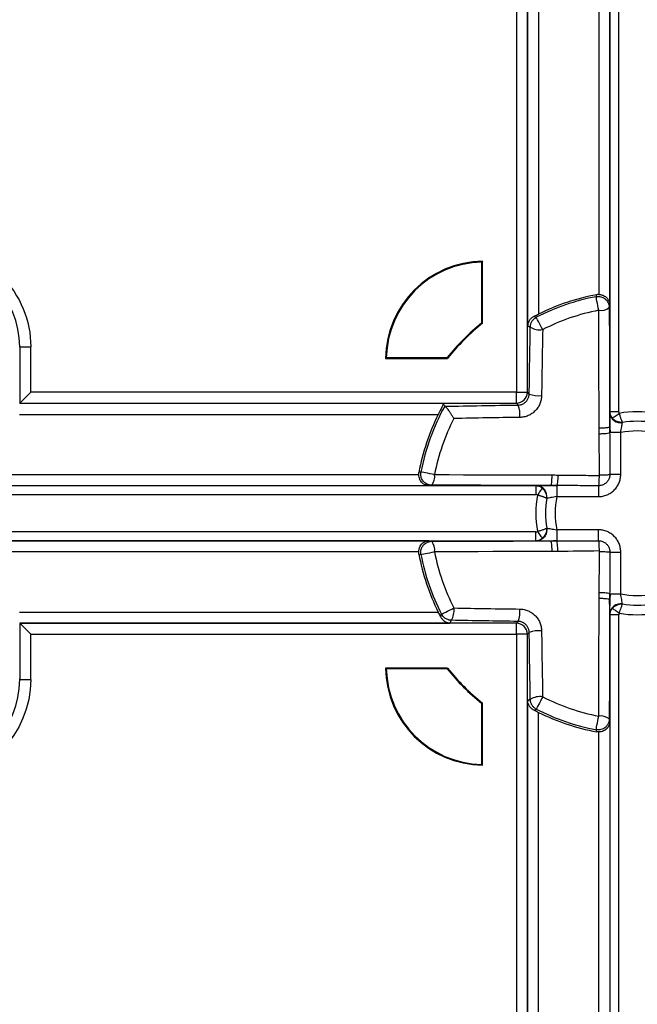
# Model space of a CAD drawing. Units: millimetres. Extents: x 164 to 735, y 28 to 584.
# Drawn here: x 238 to 266, y 459 to 504 of the extents above; entities that cross this region are included whole.
import ezdxf

# ---------------------------------------------------------------- set-up
doc = ezdxf.new("R2010")
doc.units = ezdxf.units.MM

msp = doc.modelspace()

# ---------------------------------------------------------------- linework, layer by layer
at = {"color": 7, "linetype": 'Continuous', "lineweight": 25}
for p, q in [((264.953, 491.154), (264.953, 533.018)), ((264.955, 532.515), (264.955, 486.262)), ((265.36, 486.262), (265.36, 532.488)), ((264.447, 532.089), (264.447, 491.616)), ((261.188, 487.156), (261.188, 509.843)), ((261.196, 509.846), (261.196, 490.202)), ((261.7, 509.854), (261.7, 490.723)), ((260.684, 509.339), (260.684, 487.156)), ((259.14, 493.132), (259.105, 493.096)), ((259.14, 490.305), (259.14, 493.132)), ((259.105, 490.321), (259.105, 493.096)), ((264.928, 491.021), (264.953, 491.154)), ((259.14, 490.305), (259.105, 490.321)), ((261.196, 490.202), (261.322, 490.125)), ((237.995, 489.224), (237.968, 489.224)), ((237.995, 489.224), (237.995, 486.649)), ((238.501, 487.156), (238.501, 489.224)), ((254.744, 488.735), (254.708, 488.7)), ((254.708, 488.7), (257.535, 488.7)), ((254.744, 488.735), (257.519, 488.735)), ((257.519, 488.735), (257.535, 488.7)), ((237.997, 486.652), (238.501, 487.156)), ((260.684, 487.156), (238.501, 487.156)), ((261.272, 487.073), (261.188, 487.156)), ((237.995, 486.649), (237.994, 486.644)), ((257.338, 486.644), (237.994, 486.644)), ((237.997, 486.652), (260.684, 486.652)), ((260.684, 486.652), (260.767, 486.568)), ((237.986, 486.14), (257.117, 486.14)), ((264.955, 486.262), (264.953, 486.203)), ((265.451, 483.401), (265.451, 485.31)), ((215.751, 483.393), (256.224, 483.393)), ((256.324, 483.513), (256.232, 483.494)), ((256.685, 482.887), (214.822, 482.887)), ((261.578, 482.885), (215.325, 482.885)), ((256.819, 482.912), (256.685, 482.887)), ((261.637, 482.886), (261.578, 482.885)), ((215.352, 482.48), (261.578, 482.48)), ((262.53, 482.389), (264.438, 482.389)), ((261.578, 480.78), (215.352, 480.78)), ((264.438, 480.871), (262.53, 480.871)), ((256.685, 480.373), (214.822, 480.373)), ((215.325, 480.375), (261.578, 480.375)), ((256.819, 480.348), (256.685, 480.373)), ((261.578, 480.375), (261.637, 480.373)), ((262, 480.367), (262.262, 480.365)), ((256.224, 479.867), (215.751, 479.867)), ((256.232, 479.766), (256.324, 479.747)), ((265.451, 477.95), (265.451, 479.858)), ((237.986, 477.12), (257.117, 477.12)), ((264.953, 477.056), (264.955, 476.998)), ((264.955, 476.998), (264.955, 430.745)), ((265.36, 430.771), (265.36, 476.998)), ((237.995, 476.611), (237.994, 476.615)), ((237.994, 476.615), (257.638, 476.615)), ((237.995, 476.611), (237.995, 474.036)), ((237.997, 476.608), (238.501, 476.103)), ((260.684, 476.608), (237.997, 476.608)), ((257.638, 476.615), (257.714, 476.742)), ((260.767, 476.691), (260.684, 476.608)), ((238.501, 474.036), (238.501, 476.103)), ((238.501, 476.103), (260.684, 476.103)), ((260.684, 476.103), (260.684, 453.921)), ((261.188, 476.103), (261.272, 476.187)), ((261.188, 453.416), (261.188, 476.103)), ((257.535, 474.56), (254.708, 474.56)), ((254.708, 474.56), (254.744, 474.525)), ((257.519, 474.525), (254.744, 474.525)), ((257.535, 474.56), (257.519, 474.525)), ((237.995, 474.036), (237.968, 474.036)), ((259.105, 472.938), (259.14, 472.955)), ((259.105, 470.164), (259.105, 472.938)), ((259.14, 470.128), (259.14, 472.955)), ((261.322, 473.134), (261.196, 473.057)), ((261.196, 473.057), (261.196, 453.414)), ((261.7, 453.406), (261.7, 472.537)), ((264.928, 472.239), (264.953, 472.105)), ((264.953, 472.105), (264.953, 430.242)), ((264.327, 471.743), (264.346, 471.652)), ((264.447, 431.17), (264.447, 471.644)), ((259.14, 470.128), (259.105, 470.164))]:
    msp.add_line(p, q, dxfattribs=at)
at = {"color": 7, "linetype": 'Continuous', "lineweight": 25, "flags": 128}
for points in [[(264.446, 490.894), (264.425, 491), (264.405, 491.108), (264.385, 491.212), (264.367, 491.307), (264.352, 491.388), (264.34, 491.452), (264.331, 491.495), (264.327, 491.516)], [(264.463, 485.523), (264.462, 486.202), (264.46, 486.879), (264.458, 487.554), (264.456, 488.227), (264.454, 488.897), (264.451, 489.566), (264.449, 490.231), (264.446, 490.894)], [(261.886, 490.01), (261.836, 490.107), (261.786, 490.204), (261.737, 490.298), (261.693, 490.384), (261.655, 490.457), (261.625, 490.515), (261.605, 490.555), (261.595, 490.574)], [(237.995, 489.224), (238.006, 489.224), (238.036, 489.224), (238.083, 489.224), (238.146, 489.224), (238.222, 489.224), (238.309, 489.224), (238.403, 489.224), (238.501, 489.224)], [(260.684, 487.156), (260.777, 487.156), (260.867, 487.156), (260.951, 487.156), (261.026, 487.156), (261.089, 487.156), (261.138, 487.156), (261.171, 487.156), (261.188, 487.156)], [(260.684, 486.652), (260.684, 486.669), (260.684, 486.702), (260.684, 486.751), (260.684, 486.814), (260.684, 486.889), (260.684, 486.973), (260.684, 487.063), (260.684, 487.156)], [(256.946, 483.394), (256.839, 483.414), (256.732, 483.435), (256.628, 483.455), (256.533, 483.473), (256.452, 483.488), (256.388, 483.5), (256.345, 483.509), (256.324, 483.513)], [(256.946, 483.394), (257.609, 483.391), (258.274, 483.388), (258.942, 483.386), (259.613, 483.384), (260.286, 483.382), (260.961, 483.38), (261.638, 483.378), (262.316, 483.377)], [(264.438, 482.883), (264.438, 482.858), (264.438, 482.819), (264.438, 482.768), (264.438, 482.706), (264.438, 482.635), (264.438, 482.557), (264.438, 482.474), (264.438, 482.389)], [(264.438, 480.376), (264.438, 480.402), (264.438, 480.441), (264.438, 480.492), (264.438, 480.554), (264.438, 480.625), (264.438, 480.703), (264.438, 480.785), (264.438, 480.871)], [(256.324, 479.747), (256.345, 479.751), (256.388, 479.759), (256.452, 479.772), (256.533, 479.787), (256.628, 479.805), (256.732, 479.825), (256.839, 479.845), (256.946, 479.866)], [(262.316, 479.883), (261.638, 479.881), (260.961, 479.88), (260.286, 479.878), (259.613, 479.876), (258.942, 479.874), (258.274, 479.871), (257.609, 479.869), (256.946, 479.866)], [(264.446, 472.366), (264.449, 473.029), (264.451, 473.694), (264.454, 474.362), (264.456, 475.033), (264.458, 475.706), (264.46, 476.381), (264.462, 477.057), (264.463, 477.736)], [(257.266, 477.015), (257.285, 477.025), (257.325, 477.045), (257.382, 477.075), (257.456, 477.113), (257.541, 477.157), (257.635, 477.206), (257.733, 477.256), (257.83, 477.306)], [(260.684, 476.103), (260.684, 476.197), (260.684, 476.287), (260.684, 476.371), (260.684, 476.445), (260.684, 476.508), (260.684, 476.557), (260.684, 476.591), (260.684, 476.608)], [(261.188, 476.103), (261.171, 476.103), (261.138, 476.103), (261.089, 476.103), (261.026, 476.103), (260.951, 476.103), (260.867, 476.103), (260.777, 476.103), (260.684, 476.103)], [(237.995, 474.036), (238.006, 474.036), (238.036, 474.036), (238.083, 474.036), (238.146, 474.036), (238.222, 474.036), (238.309, 474.036), (238.403, 474.036), (238.501, 474.036)], [(261.886, 473.249), (261.836, 473.153), (261.786, 473.055), (261.737, 472.961), (261.693, 472.876), (261.655, 472.802), (261.625, 472.744), (261.605, 472.705), (261.595, 472.686)], [(264.327, 471.743), (264.331, 471.764), (264.34, 471.808), (264.352, 471.872), (264.367, 471.953), (264.385, 472.048), (264.405, 472.151), (264.425, 472.259), (264.446, 472.366)]]:
    msp.add_lwpolyline(points, dxfattribs=at)
at = {"color": 7, "linetype": 'Continuous', "lineweight": 25}
for centre, radius, start, end in [((233.953, 489.224), 4.041, 0, 90), ((259.193, 488.646), 4.485, 90.68, 179.32), ((259.193, 488.646), 4.45, 91.1406, 178.8594), ((266.21, 481.63), 10.064, 100.782, 117.2923), ((266.21, 481.63), 10.15, 100.5807, 116.3803), ((266.21, 481.63), 9.43, 100.782, 117.2923), ((264.548, 491.482), 0.597, 260.1293, 309.4652), ((266.21, 481.63), 11.226, 129.2656, 140.7344), ((266.21, 481.63), 11.191, 129.1799, 140.8201), ((261.758, 490.839), 0.836, 238.5788, 277.6416), ((662.246, 481.866), 400.442, 178.83466, 179.2656), ((260.679, 487.161), 0.509, 270.5081, 359.4919), ((261.713, 488.256), 1.263, 249.529, 275.576), ((266.21, 481.63), 10.064, 150.944, 169.218), ((259.584, 486.127), 1.263, 354.424, 20.471), ((266.21, 481.63), 10.15, 153.6197, 169.4193), ((266.21, 481.63), 9.43, 152.7077, 169.218), ((265.974, 85.594), 400.442, 90.7344, 91.16534), ((265.442, 486.253), 0.491, 185.8515, 280.4381), ((266.21, 481.63), 4.635, 79.7012, 100.2987), ((266.21, 481.63), 4.196, 80.6812, 99.3188), ((266.21, 481.63), 3.758, 78.3426, 101.6574), ((256.358, 483.292), 0.597, 320.5348, 9.8705), ((261.587, 482.398), 0.491, 349.5614, 84.1483), ((266.21, 481.63), 4.635, 169.7014, 190.2986), ((266.21, 481.63), 3.758, 168.3424, 191.6576), ((266.21, 481.63), 4.196, 170.6812, 189.3188), ((256.358, 479.968), 0.597, 350.1295, 39.4651), ((266.21, 481.63), 10.15, 190.5807, 206.3803), ((266.21, 481.63), 10.064, 190.782, 207.2923), ((266.21, 481.63), 9.43, 190.782, 207.2923), ((266.21, 481.63), 3.758, 258.3426, 281.6574), ((265.442, 477.006), 0.491, 79.5614, 174.1489), ((266.21, 481.63), 4.196, 260.6812, 279.3188), ((257.001, 477.178), 0.836, 328.5788, 7.6417), ((265.974, 877.7), 400.477, 268.83468, 269.26559), ((259.584, 477.133), 1.263, 339.5291, 5.5759), ((266.21, 481.63), 4.635, 259.7012, 280.2987), ((260.679, 476.099), 0.509, 0.508, 89.492), ((261.713, 475.004), 1.263, 84.4241, 110.4709), ((662.274, 481.394), 400.471, 180.73441, 181.16532), ((259.193, 474.613), 4.485, 180.68, 269.32), ((259.193, 474.613), 4.45, 181.1406, 268.8594), ((266.21, 481.63), 11.226, 219.2656, 230.7344), ((266.21, 481.63), 11.191, 219.1799, 230.8201), ((233.953, 474.036), 4.041, 270, 0), ((261.767, 472.396), 0.862, 82.0452, 121.047), ((266.21, 481.63), 9.43, 242.7077, 259.218), ((266.21, 481.63), 10.064, 242.7077, 259.218), ((266.21, 481.63), 10.15, 243.6197, 259.4193), ((264.548, 471.778), 0.597, 50.5349, 99.8704)]:
    msp.add_arc(centre, radius, start, end, dxfattribs=at)
for centre, start_param, end_param in [((238.501, 486.648), 3.054326, 3.124139), ((238.501, 476.612), 3.159046, 3.228859)]:
    msp.add_ellipse(centre, major_axis=(0.506, 0), ratio=0.087489, start_param=start_param, end_param=end_param, dxfattribs=at)
for points in [[(237.169, 492.439), (238.022, 491.586), (238.501, 490.43), (238.501, 489.224)], [(264.346, 491.608), (264.34, 491.577), (264.333, 491.547), (264.327, 491.516)], [(264.447, 491.616), (264.413, 491.617), (264.379, 491.614), (264.346, 491.608)], [(264.928, 491.021), (264.936, 489.235), (264.942, 487.414), (264.945, 485.578)], [(261.503, 490.627), (261.567, 490.657), (261.632, 490.69), (261.7, 490.723)], [(261.503, 490.627), (261.534, 490.609), (261.565, 490.591), (261.595, 490.574)], [(261.272, 487.073), (261.285, 488.099), (261.302, 489.115), (261.322, 490.125)], [(261.886, 490.01), (261.88, 490.01), (261.875, 490.01), (261.87, 490.01)], [(257.338, 486.644), (257.363, 486.602), (257.388, 486.56), (257.412, 486.518)], [(257.412, 486.518), (257.414, 486.516), (257.417, 486.514), (257.422, 486.512)], [(257.422, 486.512), (258.528, 486.535), (259.642, 486.554), (260.767, 486.568)], [(257.82, 485.97), (257.823, 485.965), (257.826, 485.959), (257.83, 485.954)], [(265.36, 486.262), (265.36, 486.236), (265.368, 486.21), (265.381, 486.19)], [(264.465, 485.26), (264.465, 485.348), (264.464, 485.436), (264.463, 485.523)], [(256.224, 483.393), (256.223, 483.427), (256.226, 483.46), (256.232, 483.494)], [(262.316, 483.377), (262.404, 483.376), (262.492, 483.375), (262.58, 483.375)], [(261.65, 482.458), (261.63, 482.472), (261.604, 482.48), (261.578, 482.48)], [(261.578, 480.78), (261.604, 480.78), (261.63, 480.788), (261.65, 480.801)], [(256.819, 480.348), (258.605, 480.356), (260.426, 480.362), (262.262, 480.365)], [(256.232, 479.766), (256.226, 479.799), (256.223, 479.833), (256.224, 479.867)], [(262.58, 479.885), (262.492, 479.884), (262.404, 479.884), (262.316, 479.883)], [(264.462, 479.906), (263.834, 479.898), (263.206, 479.891), (262.58, 479.885)], [(264.465, 478), (264.471, 478.626), (264.478, 479.253), (264.486, 479.882)], [(264.463, 477.736), (264.464, 477.824), (264.464, 477.912), (264.465, 478)], [(257.213, 476.923), (257.182, 476.987), (257.15, 477.052), (257.117, 477.12)], [(257.213, 476.923), (257.231, 476.954), (257.248, 476.984), (257.266, 477.015)], [(257.83, 477.306), (257.83, 477.3), (257.83, 477.295), (257.83, 477.289)], [(265.381, 477.07), (265.368, 477.05), (265.36, 477.024), (265.36, 476.998)], [(260.767, 476.691), (259.741, 476.705), (258.725, 476.721), (257.714, 476.742)], [(261.322, 473.134), (261.302, 474.145), (261.285, 475.16), (261.272, 476.187)], [(238.501, 474.036), (238.501, 471.526), (236.463, 469.489), (233.953, 469.489)], [(261.503, 472.633), (261.534, 472.651), (261.565, 472.668), (261.595, 472.686)], [(261.503, 472.633), (261.567, 472.602), (261.632, 472.57), (261.7, 472.537)], [(264.447, 471.644), (264.413, 471.643), (264.379, 471.646), (264.346, 471.652)]]:
    msp.add_open_spline(points, degree=3, dxfattribs=at)
for points, knots in [([(264.327, 491.516), (264.345, 491.519), (264.387, 491.525), (264.459, 491.525), (264.547, 491.512), (264.648, 491.476), (264.769, 491.399), (264.87, 491.275), (264.921, 491.134), (264.926, 491.053), (264.928, 491.021)], [0, 0, 0, 0, 0.0616202, 0.1425234, 0.2426965, 0.3621095, 0.5007174, 0.7246815, 0.8912527, 1, 1, 1, 1]), ([(264.447, 491.616), (264.465, 491.615), (264.503, 491.614), (264.559, 491.604), (264.614, 491.589), (264.681, 491.562), (264.756, 491.519), (264.825, 491.459), (264.882, 491.388), (264.925, 491.307), (264.949, 491.226), (264.952, 491.174), (264.953, 491.154)], [0, 0, 0, 0, 0.05954, 0.121006, 0.184599, 0.250455, 0.366767, 0.500402, 0.60952, 0.750195, 0.905559, 1, 1, 1, 1]), ([(261.503, 490.627), (261.487, 490.618), (261.453, 490.6), (261.405, 490.568), (261.36, 490.53), (261.317, 490.486), (261.27, 490.424), (261.218, 490.329), (261.204, 490.249), (261.196, 490.202)], [0, 0, 0, 0, 0.085919, 0.17856, 0.27828, 0.385364, 0.500043, 0.705862, 1, 1, 1, 1]), ([(261.322, 490.125), (261.323, 490.15), (261.325, 490.195), (261.345, 490.285), (261.38, 490.365), (261.425, 490.431), (261.455, 490.467), (261.491, 490.503), (261.537, 490.54), (261.576, 490.563), (261.595, 490.574)], [0, 0, 0, 0, 0.135109, 0.2454, 0.499637, 0.602159, 0.678685, 0.754594, 0.87901, 1, 1, 1, 1]), ([(261.12, 486.719), (261.135, 486.735), (261.164, 486.766), (261.2, 486.819), (261.23, 486.877), (261.253, 486.939), (261.268, 487.005), (261.27, 487.05), (261.272, 487.073)], [0, 0, 0, 0, 0.158802, 0.32066, 0.485644, 0.653821, 0.825253, 1, 1, 1, 1]), ([(261.836, 486.999), (261.835, 486.966), (261.832, 486.902), (261.816, 486.806), (261.792, 486.712), (261.747, 486.591), (261.67, 486.445), (261.583, 486.348), (261.54, 486.3)], [0, 0, 0, 0, 0.125769, 0.250311, 0.374828, 0.500522, 0.750281, 1, 1, 1, 1]), ([(257.338, 486.644), (257.345, 486.633), (257.32, 486.566), (257.234, 486.378), (257.176, 486.259), (257.117, 486.14)], [0, 0, 0, 0, 0.5, 0.5, 1, 1, 1, 1]), ([(257.82, 485.97), (257.807, 485.992), (257.782, 486.034), (257.744, 486.095), (257.708, 486.151), (257.675, 486.201), (257.645, 486.246), (257.617, 486.285), (257.58, 486.337), (257.535, 486.398), (257.486, 486.457), (257.447, 486.497), (257.43, 486.507), (257.422, 486.512)], [0, 0, 0, 0, 0.089719, 0.173323, 0.250831, 0.322265, 0.387649, 0.447017, 0.500413, 0.634017, 0.760927, 0.882427, 1, 1, 1, 1]), ([(260.767, 486.568), (260.79, 486.57), (260.835, 486.572), (260.9, 486.587), (260.963, 486.61), (261.021, 486.64), (261.074, 486.676), (261.105, 486.705), (261.12, 486.719)], [0, 0, 0, 0, 0.174747, 0.346179, 0.514356, 0.67934, 0.841198, 1, 1, 1, 1]), ([(261.54, 486.3), (261.516, 486.278), (261.469, 486.233), (261.391, 486.176), (261.308, 486.125), (261.19, 486.069), (261.035, 486.017), (260.905, 486.008), (260.841, 486.004)], [0, 0, 0, 0, 0.12424, 0.247995, 0.372466, 0.498833, 0.750682, 1, 1, 1, 1]), ([(264.953, 486.203), (264.953, 486.185), (264.952, 486.149), (264.95, 486.081), (264.949, 486.003), (264.948, 485.913), (264.947, 485.812), (264.946, 485.7), (264.945, 485.619), (264.945, 485.578)], [0, 0, 0, 0, 0.125824, 0.257357, 0.394565, 0.537433, 0.685952, 0.840141, 1, 1, 1, 1]), ([(265.36, 486.262), (265.255, 486.262), (265.151, 486.262), (265.001, 486.262), (264.957, 486.262), (264.955, 486.262)], [0, 0, 0, 0, 0.5, 0.5, 1, 1, 1, 1]), ([(264.955, 486.262), (264.956, 486.239), (264.959, 486.194), (264.975, 486.131), (264.999, 486.073), (265.028, 486.02), (265.053, 485.99), (265.064, 485.975)], [0, 0, 0, 0, 0.221414, 0.432012, 0.631989, 0.821438, 1, 1, 1, 1]), ([(265.064, 485.975), (265.087, 485.99), (265.132, 486.021), (265.25, 486.101), (265.32, 486.148), (265.381, 486.19)], [0, 0, 0, 0, 0.5, 0.5, 1, 1, 1, 1]), ([(265.531, 485.771), (265.51, 485.771), (265.469, 485.772), (265.405, 485.781), (265.339, 485.797), (265.276, 485.819), (265.217, 485.849), (265.163, 485.884), (265.111, 485.925), (265.08, 485.958), (265.064, 485.975)], [0, 0, 0, 0, 0.117202, 0.239695, 0.366895, 0.497994, 0.617906, 0.735527, 0.863216, 1, 1, 1, 1]), ([(265.381, 486.19), (265.387, 486.17), (265.398, 486.129), (265.417, 486.067), (265.437, 486.005), (265.466, 485.922), (265.498, 485.836), (265.521, 485.79), (265.531, 485.771)], [0, 0, 0, 0, 0.1161176, 0.2383179, 0.3666232, 0.5010475, 0.7838753, 1, 1, 1, 1]), ([(264.463, 485.523), (264.521, 485.524), (264.582, 485.526), (264.7, 485.531), (264.756, 485.536), (264.849, 485.546), (264.885, 485.552), (264.933, 485.565), (264.944, 485.572), (264.945, 485.578)], [0, 0, 0, 0, 0.25, 0.25, 0.5, 0.5, 0.75, 0.75, 1, 1, 1, 1]), ([(264.945, 485.578), (264.945, 485.535), (264.945, 485.445), (264.946, 485.356), (264.946, 485.31)], [0, 0, 0, 0, 0.4869452, 1, 1, 1, 1]), ([(264.948, 485.84), (264.948, 485.831), (264.947, 485.766), (264.951, 485.584), (264.964, 485.415), (264.972, 485.305)], [0, 0, 0, 0, 0.053508, 0.383522, 1, 1, 1, 1]), ([(265.451, 485.31), (265.468, 485.403), (265.484, 485.495), (265.511, 485.656), (265.522, 485.724), (265.531, 485.771)], [0, 0, 0, 0, 0.5, 0.5, 1, 1, 1, 1]), ([(264.465, 485.26), (264.521, 485.261), (264.58, 485.263), (264.694, 485.268), (264.748, 485.272), (264.839, 485.282), (264.876, 485.287), (264.928, 485.299), (264.942, 485.305), (264.946, 485.31)], [0, 0, 0, 0, 0.25, 0.25, 0.5, 0.5, 0.75, 0.75, 1, 1, 1, 1]), ([(264.486, 483.378), (264.485, 483.454), (264.483, 483.705), (264.477, 484.167), (264.47, 484.719), (264.467, 485.095), (264.465, 485.26)], [0, 0, 0, 0, 0.121103, 0.400011, 0.736152, 1, 1, 1, 1]), ([(265.451, 485.31), (265.325, 485.31), (265.2, 485.31), (265.015, 485.31), (264.956, 485.31), (264.946, 485.31)], [0, 0, 0, 0, 0.5, 0.5, 1, 1, 1, 1]), ([(264.946, 485.31), (264.948, 484.991), (264.951, 484.355), (264.955, 483.718), (264.957, 483.401)], [0, 0, 0, 0, 0.501951, 1, 1, 1, 1]), ([(256.685, 482.887), (256.666, 482.888), (256.614, 482.891), (256.533, 482.915), (256.452, 482.957), (256.381, 483.014), (256.321, 483.084), (256.269, 483.174), (256.233, 483.278), (256.227, 483.355), (256.224, 483.393)], [0, 0, 0, 0, 0.094545, 0.249764, 0.390753, 0.499911, 0.633586, 0.750022, 0.87922, 1, 1, 1, 1]), ([(256.819, 482.912), (256.797, 482.913), (256.742, 482.915), (256.648, 482.938), (256.534, 482.993), (256.415, 483.1), (256.334, 483.249), (256.309, 483.397), (256.319, 483.479), (256.324, 483.513)], [0, 0, 0, 0, 0.076204, 0.185073, 0.326529, 0.500447, 0.720013, 0.886654, 1, 1, 1, 1]), ([(262.262, 482.895), (262.268, 482.896), (262.274, 482.907), (262.287, 482.955), (262.293, 482.991), (262.304, 483.084), (262.308, 483.14), (262.314, 483.258), (262.315, 483.319), (262.316, 483.377)], [0, 0, 0, 0, 0.25, 0.25, 0.5, 0.5, 0.75, 0.75, 1, 1, 1, 1]), ([(262.58, 483.375), (262.579, 483.319), (262.577, 483.26), (262.572, 483.146), (262.568, 483.092), (262.558, 483), (262.553, 482.963), (262.541, 482.912), (262.535, 482.898), (262.53, 482.894)], [0, 0, 0, 0, 0.25, 0.25, 0.5, 0.5, 0.75, 0.75, 1, 1, 1, 1]), ([(262.58, 483.375), (262.739, 483.373), (263.097, 483.37), (263.59, 483.364), (264.058, 483.358), (264.328, 483.355), (264.462, 483.354)], [0, 0, 0, 0, 0.254012, 0.57142, 0.785679, 1, 1, 1, 1]), ([(264.957, 483.401), (264.956, 483.377), (264.954, 483.327), (264.937, 483.255), (264.911, 483.185), (264.876, 483.12), (264.831, 483.061), (264.779, 483.008), (264.719, 482.964), (264.654, 482.928), (264.585, 482.903), (264.512, 482.886), (264.463, 482.884), (264.438, 482.883)], [0, 0, 0, 0, 0.090953, 0.181997, 0.272963, 0.363889, 0.454815, 0.545714, 0.63658, 0.727413, 0.818269, 0.909196, 1, 1, 1, 1]), ([(264.438, 482.389), (264.471, 482.39), (264.538, 482.392), (264.636, 482.407), (264.733, 482.431), (264.826, 482.465), (264.916, 482.507), (265.002, 482.558), (265.082, 482.617), (265.155, 482.684), (265.222, 482.758), (265.282, 482.838), (265.333, 482.923), (265.375, 483.013), (265.409, 483.107), (265.433, 483.204), (265.448, 483.302), (265.45, 483.368), (265.451, 483.401)], [0, 0, 0, 0, 0.062441, 0.124981, 0.187525, 0.250023, 0.312499, 0.374977, 0.437468, 0.499968, 0.562477, 0.624989, 0.687488, 0.749983, 0.812492, 0.875032, 0.937563, 1, 1, 1, 1]), ([(264.462, 483.354), (264.461, 483.251), (264.458, 483.139), (264.449, 482.964), (264.443, 482.906), (264.438, 482.883)], [0, 0, 0, 0, 0.5, 0.5, 1, 1, 1, 1]), ([(264.462, 483.354), (264.466, 483.354), (264.472, 483.354), (264.477, 483.358), (264.479, 483.36)], [0, 0, 0, 0, 0.5027798, 1, 1, 1, 1]), ([(264.479, 483.36), (264.481, 483.363), (264.485, 483.368), (264.486, 483.374), (264.486, 483.378)], [0, 0, 0, 0, 0.498745, 1, 1, 1, 1]), ([(264.486, 483.378), (264.589, 483.379), (264.701, 483.382), (264.876, 483.391), (264.934, 483.396), (264.957, 483.401)], [0, 0, 0, 0, 0.5, 0.5, 1, 1, 1, 1]), ([(265.451, 483.401), (265.349, 483.401), (265.232, 483.401), (265.046, 483.401), (264.98, 483.401), (264.957, 483.401)], [0, 0, 0, 0, 0.5, 0.5, 1, 1, 1, 1]), ([(262.262, 482.895), (262.058, 482.895), (261.65, 482.896), (261.039, 482.897), (260.431, 482.899), (259.824, 482.901), (259.219, 482.903), (258.616, 482.905), (258.015, 482.907), (257.416, 482.909), (257.018, 482.911), (256.819, 482.912)], [0, 0, 0, 0, 0.111253, 0.222399, 0.33347, 0.444495, 0.555505, 0.66653, 0.777601, 0.888747, 1, 1, 1, 1]), ([(261.578, 482.885), (261.578, 482.884), (261.578, 482.874), (261.578, 482.832), (261.578, 482.8), (261.578, 482.72), (261.578, 482.673), (261.578, 482.575), (261.578, 482.526), (261.578, 482.48)], [0, 0, 0, 0, 0.25, 0.25, 0.5, 0.5, 0.75, 0.75, 1, 1, 1, 1]), ([(261.865, 482.776), (261.848, 482.789), (261.811, 482.817), (261.746, 482.852), (261.667, 482.879), (261.609, 482.883), (261.578, 482.885)], [0, 0, 0, 0, 0.200537, 0.434732, 0.701315, 1, 1, 1, 1]), ([(261.637, 482.886), (261.654, 482.887), (261.689, 482.888), (261.752, 482.889), (261.821, 482.891), (261.924, 482.892), (262.068, 482.894), (262.197, 482.894), (262.262, 482.895)], [0, 0, 0, 0, 0.124586, 0.247744, 0.370664, 0.494546, 0.747776, 1, 1, 1, 1]), ([(262.535, 482.869), (262.425, 482.877), (262.256, 482.889), (262.069, 482.893), (262, 482.892), (261.987, 482.892)], [0, 0, 0, 0, 0.601132, 0.922812, 1, 1, 1, 1]), ([(262.53, 482.894), (262.484, 482.894), (262.394, 482.894), (262.305, 482.895), (262.262, 482.895)], [0, 0, 0, 0, 0.513061, 1, 1, 1, 1]), ([(262.53, 482.894), (262.53, 482.884), (262.53, 482.825), (262.53, 482.64), (262.53, 482.515), (262.53, 482.389)], [0, 0, 0, 0, 0.5, 0.5, 1, 1, 1, 1]), ([(264.438, 482.883), (264.121, 482.885), (263.485, 482.889), (262.849, 482.892), (262.53, 482.894)], [0, 0, 0, 0, 0.498039, 1, 1, 1, 1]), ([(261.865, 482.776), (261.849, 482.753), (261.818, 482.706), (261.737, 482.587), (261.691, 482.519), (261.65, 482.458)], [0, 0, 0, 0, 0.5, 0.5, 1, 1, 1, 1]), ([(262.069, 482.309), (262.058, 482.315), (262.035, 482.327), (261.992, 482.345), (261.946, 482.363), (261.897, 482.381), (261.847, 482.399), (261.796, 482.415), (261.746, 482.431), (261.698, 482.445), (261.666, 482.454), (261.65, 482.458)], [0, 0, 0, 0, 0.131765, 0.258362, 0.379794, 0.496061, 0.607163, 0.713103, 0.813884, 0.909513, 1, 1, 1, 1]), ([(261.865, 482.776), (261.929, 482.721), (261.982, 482.647), (262.053, 482.485), (262.071, 482.396), (262.069, 482.309)], [0, 0, 0, 0, 0.5, 0.5, 1, 1, 1, 1]), ([(262.53, 482.389), (262.437, 482.371), (262.345, 482.356), (262.184, 482.329), (262.116, 482.318), (262.069, 482.309)], [0, 0, 0, 0, 0.5, 0.5, 1, 1, 1, 1]), ([(261.578, 480.375), (261.578, 480.377), (261.578, 480.421), (261.578, 480.571), (261.578, 480.675), (261.578, 480.78)], [0, 0, 0, 0, 0.5, 0.5, 1, 1, 1, 1]), ([(262.069, 480.95), (262.076, 480.888), (262.074, 480.817), (262.04, 480.677), (262.008, 480.607), (261.921, 480.491), (261.866, 480.445), (261.751, 480.387), (261.691, 480.374), (261.637, 480.373)], [0, 0, 0, 0, 0.25, 0.25, 0.5, 0.5, 0.75, 0.75, 1, 1, 1, 1]), ([(261.65, 480.801), (261.67, 480.807), (261.712, 480.819), (261.775, 480.838), (261.84, 480.859), (261.905, 480.881), (261.967, 480.904), (262.025, 480.928), (262.054, 480.943), (262.069, 480.95)], [0, 0, 0, 0, 0.117294, 0.243091, 0.37741, 0.520258, 0.671639, 0.831552, 1, 1, 1, 1]), ([(261.65, 480.801), (261.692, 480.74), (261.739, 480.67), (261.819, 480.552), (261.85, 480.506), (261.865, 480.484)], [0, 0, 0, 0, 0.5, 0.5, 1, 1, 1, 1]), ([(262.069, 480.95), (262.071, 480.864), (262.053, 480.775), (261.982, 480.612), (261.929, 480.539), (261.865, 480.484)], [0, 0, 0, 0, 0.5, 0.5, 1, 1, 1, 1]), ([(262.069, 480.95), (262.116, 480.942), (262.184, 480.931), (262.345, 480.904), (262.437, 480.888), (262.53, 480.871)], [0, 0, 0, 0, 0.5, 0.5, 1, 1, 1, 1]), ([(262.53, 480.871), (262.53, 480.745), (262.53, 480.619), (262.53, 480.435), (262.53, 480.376), (262.53, 480.366)], [0, 0, 0, 0, 0.5, 0.5, 1, 1, 1, 1]), ([(265.451, 479.858), (265.45, 479.891), (265.448, 479.958), (265.433, 480.056), (265.409, 480.153), (265.375, 480.246), (265.333, 480.336), (265.282, 480.422), (265.222, 480.502), (265.155, 480.575), (265.082, 480.642), (265.002, 480.701), (264.916, 480.753), (264.826, 480.795), (264.733, 480.829), (264.636, 480.853), (264.538, 480.868), (264.471, 480.87), (264.438, 480.871)], [0, 0, 0, 0, 0.0624371, 0.1249684, 0.1875082, 0.2500173, 0.3125119, 0.3750114, 0.4375227, 0.500032, 0.5625317, 0.6250229, 0.6875009, 0.7499766, 0.8124755, 0.8750187, 0.9375591, 1, 1, 1, 1]), ([(256.224, 479.867), (256.225, 479.885), (256.226, 479.923), (256.236, 479.979), (256.251, 480.034), (256.278, 480.1), (256.321, 480.176), (256.381, 480.245), (256.452, 480.302), (256.533, 480.345), (256.614, 480.369), (256.666, 480.372), (256.685, 480.373)], [0, 0, 0, 0, 0.05954, 0.121006, 0.184599, 0.250455, 0.366767, 0.500402, 0.60952, 0.750195, 0.905559, 1, 1, 1, 1]), ([(256.324, 479.747), (256.32, 479.77), (256.314, 479.812), (256.315, 479.871), (256.321, 479.923), (256.335, 479.99), (256.362, 480.06), (256.4, 480.124), (256.433, 480.167), (256.467, 480.205), (256.506, 480.239), (256.552, 480.271), (256.61, 480.304), (256.701, 480.339), (256.775, 480.344), (256.819, 480.348)], [0, 0, 0, 0, 0.076411, 0.143578, 0.201491, 0.25015, 0.376559, 0.45148, 0.500115, 0.561333, 0.62367, 0.674133, 0.750271, 0.851342, 1, 1, 1, 1]), ([(261.578, 480.375), (261.598, 480.376), (261.636, 480.378), (261.691, 480.39), (261.741, 480.407), (261.787, 480.429), (261.828, 480.455), (261.853, 480.475), (261.865, 480.484)], [0, 0, 0, 0, 0.189651, 0.370006, 0.54137, 0.703716, 0.856654, 1, 1, 1, 1]), ([(262, 480.368), (262.009, 480.368), (262.074, 480.367), (262.256, 480.371), (262.425, 480.383), (262.535, 480.392)], [0, 0, 0, 0, 0.053513, 0.383525, 1, 1, 1, 1]), ([(262.262, 480.365), (262.305, 480.365), (262.394, 480.365), (262.484, 480.366), (262.53, 480.366)], [0, 0, 0, 0, 0.486952, 1, 1, 1, 1]), ([(262.316, 479.883), (262.316, 479.94), (262.314, 480.002), (262.308, 480.119), (262.304, 480.176), (262.294, 480.269), (262.287, 480.305), (262.274, 480.353), (262.268, 480.364), (262.262, 480.365)], [0, 0, 0, 0, 0.25, 0.25, 0.5, 0.5, 0.75, 0.75, 1, 1, 1, 1]), ([(262.53, 480.366), (262.849, 480.367), (263.485, 480.371), (264.121, 480.375), (264.438, 480.376)], [0, 0, 0, 0, 0.501956, 1, 1, 1, 1]), ([(262.58, 479.885), (262.579, 479.941), (262.577, 480), (262.572, 480.113), (262.568, 480.168), (262.558, 480.259), (262.553, 480.296), (262.541, 480.347), (262.535, 480.361), (262.53, 480.366)], [0, 0, 0, 0, 0.25, 0.25, 0.5, 0.5, 0.75, 0.75, 1, 1, 1, 1]), ([(264.438, 480.376), (264.463, 480.375), (264.512, 480.373), (264.585, 480.357), (264.654, 480.331), (264.719, 480.296), (264.779, 480.251), (264.831, 480.199), (264.876, 480.14), (264.911, 480.074), (264.937, 480.005), (264.954, 479.932), (264.956, 479.883), (264.957, 479.858)], [0, 0, 0, 0, 0.090841, 0.181797, 0.272674, 0.363522, 0.454396, 0.545295, 0.636214, 0.727125, 0.818069, 0.909084, 1, 1, 1, 1]), ([(264.438, 480.376), (264.443, 480.354), (264.449, 480.296), (264.458, 480.121), (264.461, 480.008), (264.462, 479.906)], [0, 0, 0, 0, 0.5, 0.5, 1, 1, 1, 1]), ([(264.486, 479.882), (264.486, 479.885), (264.485, 479.892), (264.48, 479.9), (264.472, 479.905), (264.465, 479.906), (264.462, 479.906)], [0, 0, 0, 0, 0.249849, 0.500101, 0.748115, 1, 1, 1, 1]), ([(264.486, 479.882), (264.589, 479.881), (264.701, 479.878), (264.876, 479.869), (264.934, 479.863), (264.957, 479.858)], [0, 0, 0, 0, 0.5, 0.5, 1, 1, 1, 1]), ([(264.957, 479.858), (264.955, 479.541), (264.951, 478.905), (264.948, 478.269), (264.946, 477.95)], [0, 0, 0, 0, 0.498042, 1, 1, 1, 1]), ([(264.957, 479.858), (264.98, 479.858), (265.046, 479.858), (265.232, 479.858), (265.349, 479.858), (265.451, 479.858)], [0, 0, 0, 0, 0.5, 0.5, 1, 1, 1, 1]), ([(264.946, 477.95), (264.942, 477.955), (264.928, 477.961), (264.876, 477.973), (264.839, 477.978), (264.748, 477.988), (264.694, 477.992), (264.58, 477.997), (264.521, 477.999), (264.465, 478)], [0, 0, 0, 0, 0.25, 0.25, 0.5, 0.5, 0.75, 0.75, 1, 1, 1, 1]), ([(264.946, 477.95), (264.946, 477.904), (264.945, 477.814), (264.945, 477.725), (264.945, 477.681)], [0, 0, 0, 0, 0.513066, 1, 1, 1, 1]), ([(264.946, 477.95), (264.956, 477.95), (265.015, 477.95), (265.2, 477.95), (265.325, 477.95), (265.451, 477.95)], [0, 0, 0, 0, 0.5, 0.5, 1, 1, 1, 1]), ([(264.972, 477.955), (264.964, 477.845), (264.951, 477.676), (264.947, 477.488), (264.948, 477.419), (264.948, 477.405)], [0, 0, 0, 0, 0.598621, 0.919076, 1, 1, 1, 1]), ([(265.531, 477.489), (265.522, 477.536), (265.511, 477.604), (265.484, 477.764), (265.468, 477.857), (265.451, 477.95)], [0, 0, 0, 0, 0.5, 0.5, 1, 1, 1, 1]), ([(264.945, 477.681), (264.944, 477.688), (264.933, 477.694), (264.885, 477.707), (264.849, 477.713), (264.756, 477.724), (264.7, 477.728), (264.582, 477.734), (264.521, 477.735), (264.463, 477.736)], [0, 0, 0, 0, 0.25, 0.25, 0.5, 0.5, 0.75, 0.75, 1, 1, 1, 1]), ([(264.945, 477.681), (264.945, 477.477), (264.944, 477.069), (264.943, 476.459), (264.941, 475.851), (264.939, 475.244), (264.937, 474.639), (264.935, 474.036), (264.933, 473.435), (264.93, 472.836), (264.929, 472.438), (264.928, 472.239)], [0, 0, 0, 0, 0.111253, 0.222399, 0.33347, 0.444495, 0.555505, 0.66653, 0.777601, 0.888747, 1, 1, 1, 1]), ([(264.953, 477.056), (264.953, 477.074), (264.952, 477.109), (264.951, 477.172), (264.949, 477.241), (264.948, 477.344), (264.946, 477.488), (264.945, 477.617), (264.945, 477.681)], [0, 0, 0, 0, 0.124556, 0.247684, 0.370576, 0.494429, 0.747719, 1, 1, 1, 1]), ([(265.064, 477.285), (265.119, 477.349), (265.193, 477.402), (265.355, 477.473), (265.444, 477.491), (265.531, 477.489)], [0, 0, 0, 0, 0.5, 0.5, 1, 1, 1, 1]), ([(265.531, 477.489), (265.526, 477.481), (265.516, 477.462), (265.5, 477.425), (265.48, 477.376), (265.452, 477.3), (265.417, 477.197), (265.393, 477.111), (265.381, 477.07)], [0, 0, 0, 0, 0.099676, 0.216231, 0.349682, 0.500037, 0.76201, 1, 1, 1, 1]), ([(257.714, 476.742), (257.695, 476.743), (257.639, 476.745), (257.53, 476.772), (257.381, 476.849), (257.308, 476.955), (257.266, 477.015)], [0, 0, 0, 0, 0.106106, 0.30855, 0.606791, 1, 1, 1, 1]), ([(260.841, 477.256), (260.873, 477.255), (260.938, 477.252), (261.034, 477.236), (261.127, 477.212), (261.249, 477.167), (261.393, 477.089), (261.544, 476.965), (261.668, 476.814), (261.761, 476.641), (261.823, 476.455), (261.832, 476.325), (261.836, 476.261)], [0, 0, 0, 0, 0.062891, 0.125163, 0.18742, 0.250271, 0.375144, 0.500021, 0.623933, 0.749278, 0.875264, 1, 1, 1, 1]), ([(265.064, 477.285), (265.053, 477.27), (265.028, 477.24), (264.999, 477.188), (264.975, 477.13), (264.959, 477.066), (264.956, 477.021), (264.955, 476.998)], [0, 0, 0, 0, 0.1765424, 0.3649905, 0.5649733, 0.7765754, 1, 1, 1, 1]), ([(265.36, 476.998), (265.314, 476.998), (265.264, 476.998), (265.167, 476.998), (265.12, 476.998), (265.04, 476.998), (265.008, 476.998), (264.966, 476.998), (264.956, 476.998), (264.955, 476.998)], [0, 0, 0, 0, 0.25, 0.25, 0.5, 0.5, 0.75, 0.75, 1, 1, 1, 1]), ([(265.381, 477.07), (265.321, 477.111), (265.252, 477.157), (265.134, 477.237), (265.087, 477.269), (265.064, 477.285)], [0, 0, 0, 0, 0.5, 0.5, 1, 1, 1, 1]), ([(257.213, 476.923), (257.222, 476.907), (257.239, 476.872), (257.272, 476.825), (257.31, 476.78), (257.354, 476.737), (257.416, 476.69), (257.511, 476.638), (257.591, 476.624), (257.638, 476.615)], [0, 0, 0, 0, 0.085919, 0.17856, 0.27828, 0.385364, 0.500043, 0.705862, 1, 1, 1, 1]), ([(261.12, 476.54), (261.105, 476.555), (261.074, 476.584), (261.021, 476.62), (260.963, 476.65), (260.9, 476.672), (260.835, 476.688), (260.79, 476.69), (260.767, 476.691)], [0, 0, 0, 0, 0.158802, 0.32066, 0.485644, 0.653821, 0.825253, 1, 1, 1, 1]), ([(261.272, 476.187), (261.27, 476.21), (261.268, 476.255), (261.253, 476.32), (261.23, 476.383), (261.2, 476.441), (261.164, 476.494), (261.135, 476.525), (261.12, 476.54)], [0, 0, 0, 0, 0.174747, 0.346179, 0.514356, 0.67934, 0.841198, 1, 1, 1, 1]), ([(261.503, 472.633), (261.487, 472.641), (261.454, 472.658), (261.407, 472.69), (261.361, 472.728), (261.318, 472.773), (261.281, 472.822), (261.248, 472.877), (261.219, 472.943), (261.202, 473.005), (261.197, 473.045), (261.196, 473.057)], [0, 0, 0, 0, 0.082911, 0.174298, 0.27429, 0.38283, 0.499704, 0.610476, 0.749547, 0.920948, 1, 1, 1, 1]), ([(261.595, 472.686), (261.574, 472.698), (261.534, 472.721), (261.482, 472.765), (261.439, 472.811), (261.405, 472.857), (261.379, 472.903), (261.359, 472.946), (261.345, 472.986), (261.335, 473.022), (261.329, 473.054), (261.325, 473.081), (261.323, 473.103), (261.322, 473.12), (261.322, 473.13), (261.322, 473.134)], [0, 0, 0, 0, 0.131533, 0.253977, 0.367325, 0.471574, 0.566721, 0.652764, 0.729699, 0.797526, 0.856244, 0.90585, 0.946345, 0.977729, 1, 1, 1, 1]), ([(264.928, 472.239), (264.927, 472.215), (264.925, 472.171), (264.912, 472.112), (264.897, 472.064), (264.876, 472.016), (264.851, 471.971), (264.819, 471.926), (264.785, 471.887), (264.748, 471.853), (264.704, 471.82), (264.64, 471.781), (264.554, 471.749), (264.444, 471.73), (264.37, 471.739), (264.327, 471.743)], [0, 0, 0, 0, 0.080417, 0.148925, 0.205497, 0.25014, 0.326221, 0.376739, 0.439075, 0.500293, 0.548874, 0.623846, 0.750253, 0.856666, 1, 1, 1, 1]), ([(264.953, 472.105), (264.952, 472.086), (264.949, 472.034), (264.925, 471.953), (264.882, 471.872), (264.825, 471.801), (264.756, 471.741), (264.666, 471.689), (264.562, 471.652), (264.484, 471.646), (264.447, 471.644)], [0, 0, 0, 0, 0.094545, 0.249764, 0.390753, 0.499911, 0.633586, 0.750022, 0.87922, 1, 1, 1, 1])]:
    msp.add_open_spline(points, degree=3, knots=knots, dxfattribs=at)
at = {"color": 8, "linetype": 'Continuous', "lineweight": 25}
msp.add_open_spline([(261.637, 480.373), (261.71, 480.371), (261.807, 480.369), (261.963, 480.368), (262, 480.367)], degree=3, knots=[0, 0, 0, 0, 0.762582, 1, 1, 1, 1], dxfattribs=at)

doc.saveas('drawing.dxf')
